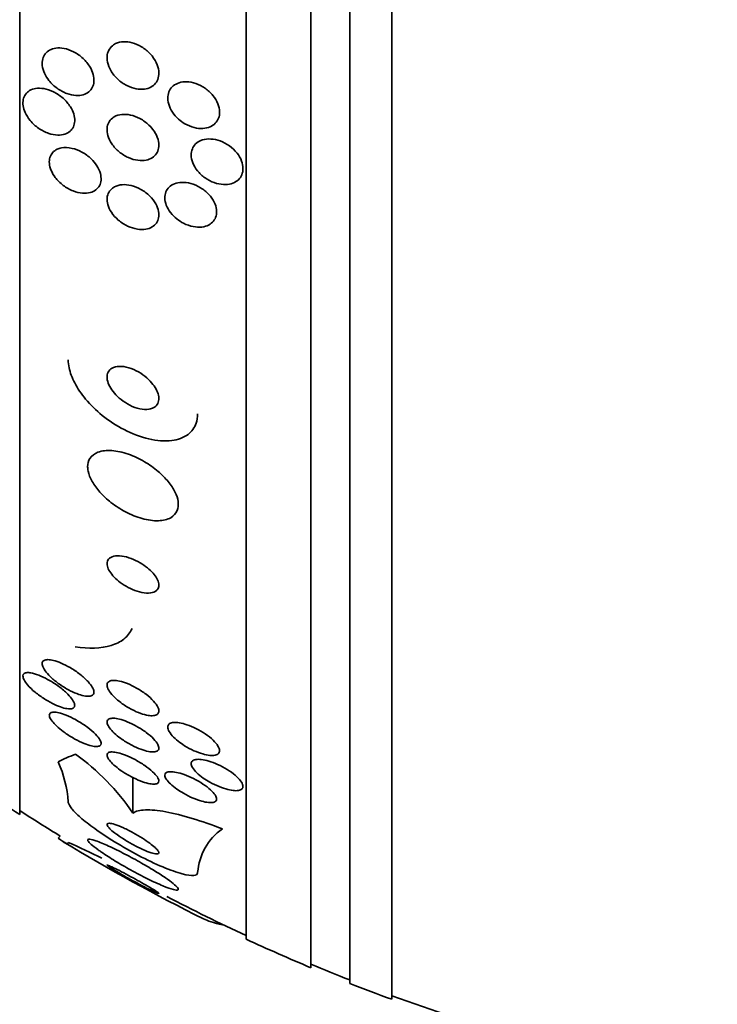
# Model space of a CAD drawing. Units: millimetres. Extents: x 0 to 835, y 0 to 1165.
# Drawn here: x 672 to 683, y 759 to 774 of the extents above; entities that cross this region are included whole.
import ezdxf
from ezdxf import colors
from ezdxf.entities.mleader import LeaderData, LeaderLine
from ezdxf.math import Vec2, Vec3

# ---------------------------------------------------------------- set-up
doc = ezdxf.new("R2010")
doc.units = ezdxf.units.MM
doc.layers.add('DV3_Défaut', color=7, linetype='Continuous')
doc.layers.add('Défaut', color=7, linetype='Continuous')

# ---------------------------------------------------------------- blocks, each defined once
blk = doc.blocks.new('_DOT')
at = {"color": 0}
blk.add_line((0, 0), (-1, 0), dxfattribs=at)
at = {"color": 0, "const_width": 0.333}
blk.add_lwpolyline([(-0.1665, 0, 1), (0.1665, 0, 1)], format="xyb", close=True, dxfattribs=at)
blk = doc.blocks.new('SE2')
at = {"layer": 'DV3_Défaut', "color": 7, "linetype": 'Continuous', "lineweight": 35}
for p, q in [((677.709, 759.1), (677.709, 812.767)), ((677.059, 759.345), (677.059, 812.522)), ((676.459, 759.587), (676.459, 812.279)), ((675.459, 760.028), (675.459, 811.839)), ((671.959, 761.957), (671.959, 809.909)), ((673.709, 761.977), (673.709, 762.526)), ((675.09, 760.248), (675.09, 760.257))]:
    blk.add_line(p, q, dxfattribs=at)
for centre, radius, start, end in [((670.611, 759.85), 3.758, 34.4736, 54.0002), ((670.884, 762.021), 1.83, 4.0805, 24.0626), ((687.459, 785.933), 28.55, 235.9151, 237.1182), ((687.459, 785.933), 28.5, 237.0532, 238.5452), ((675.626, 760.986), 0.92, 125.6002, 175.4947), ((687.459, 785.933), 28.55, 238.7151, 243.6787), ((666.791, 748.331), 14.46, 63.554, 65.8378), ((687.459, 785.933), 28.5, 242.3479, 245.0989), ((687.459, 785.933), 28.55, 245.1455, 247.3383), ((687.459, 785.933), 28.5, 247.2963, 248.5978), ((687.459, 785.933), 28.55, 248.6371, 250.0313), ((687.459, 785.933), 28.5, 249.9948, 258.0524)]:
    blk.add_arc(centre, radius, start, end, dxfattribs=at)
for centre, major_axis, start_param, end_param in [((687.459, 762.179), (-15.463, 0), -0.327863, -0.269604), ((660.709, 761.865), (-12, 0), -3.302161, -3.28434)]:
    blk.add_ellipse(centre, major_axis=major_axis, ratio=0.142786, start_param=start_param, end_param=end_param, dxfattribs=at)
for points, knots in [([(673.441, 773.87), (673.477, 773.888), (673.519, 773.898), (673.562, 773.9), (673.605, 773.902), (673.651, 773.896), (673.697, 773.884), (673.746, 773.87), (673.796, 773.849), (673.843, 773.82), (673.892, 773.791), (673.938, 773.754), (673.977, 773.711), (674.015, 773.671), (674.047, 773.624), (674.07, 773.577), (674.09, 773.535), (674.103, 773.49), (674.108, 773.448), (674.112, 773.411), (674.109, 773.374), (674.1, 773.341), (674.091, 773.31), (674.077, 773.282), (674.058, 773.259), (674.039, 773.234), (674.014, 773.214), (673.987, 773.199), (673.957, 773.183), (673.922, 773.173), (673.886, 773.168), (673.846, 773.162), (673.803, 773.164), (673.759, 773.172), (673.711, 773.181), (673.662, 773.199), (673.614, 773.223), (673.565, 773.248), (673.517, 773.282), (673.474, 773.321), (673.433, 773.359), (673.396, 773.405), (673.368, 773.453), (673.344, 773.495), (673.325, 773.541), (673.316, 773.586), (673.308, 773.625), (673.307, 773.664), (673.313, 773.699), (673.319, 773.731), (673.33, 773.762), (673.347, 773.787), (673.363, 773.813), (673.385, 773.835), (673.41, 773.852), (673.42, 773.859), (673.43, 773.865), (673.441, 773.87)], [0, 0, 0, 0, 0.058278, 0.058278, 0.058278, 0.116254, 0.116254, 0.116254, 0.179567, 0.179567, 0.179567, 0.244928, 0.244928, 0.244928, 0.306373, 0.306373, 0.306373, 0.359916, 0.359916, 0.359916, 0.406623, 0.406623, 0.406623, 0.450571, 0.450571, 0.450571, 0.495731, 0.495731, 0.495731, 0.545092, 0.545092, 0.545092, 0.600554, 0.600554, 0.600554, 0.662259, 0.662259, 0.662259, 0.72748, 0.72748, 0.72748, 0.790642, 0.790642, 0.790642, 0.846527, 0.846527, 0.846527, 0.894613, 0.894613, 0.894613, 0.938629, 0.938629, 0.938629, 0.982915, 0.982915, 0.982915, 1, 1, 1, 1]), ([(672.412, 773.3), (672.385, 773.334), (672.361, 773.373), (672.343, 773.412), (672.325, 773.451), (672.313, 773.493), (672.309, 773.532), (672.305, 773.568), (672.307, 773.604), (672.315, 773.635), (672.323, 773.665), (672.336, 773.691), (672.354, 773.714), (672.372, 773.737), (672.395, 773.756), (672.421, 773.771), (672.45, 773.787), (672.483, 773.797), (672.518, 773.801), (672.558, 773.807), (672.601, 773.805), (672.645, 773.796), (672.694, 773.787), (672.744, 773.769), (672.793, 773.744), (672.844, 773.718), (672.894, 773.683), (672.938, 773.641), (672.98, 773.602), (673.019, 773.555), (673.047, 773.506), (673.068, 773.47), (673.085, 773.432), (673.095, 773.394), (673.105, 773.356), (673.109, 773.317), (673.106, 773.282), (673.103, 773.25), (673.094, 773.219), (673.08, 773.192), (673.067, 773.166), (673.048, 773.143), (673.026, 773.125), (673.001, 773.105), (672.973, 773.091), (672.942, 773.081), (672.907, 773.071), (672.868, 773.067), (672.828, 773.069), (672.783, 773.071), (672.735, 773.082), (672.688, 773.099), (672.637, 773.118), (672.585, 773.145), (672.538, 773.18), (672.492, 773.213), (672.449, 773.254), (672.412, 773.3)], [0, 0, 0, 0, 0.049061, 0.049061, 0.049061, 0.098474, 0.098474, 0.098474, 0.143368, 0.143368, 0.143368, 0.18563, 0.18563, 0.18563, 0.229671, 0.229671, 0.229671, 0.278831, 0.278831, 0.278831, 0.33525, 0.33525, 0.33525, 0.398987, 0.398987, 0.398987, 0.466525, 0.466525, 0.466525, 0.530937, 0.530937, 0.530937, 0.57734, 0.57734, 0.57734, 0.623978, 0.623978, 0.623978, 0.66695, 0.66695, 0.66695, 0.709836, 0.709836, 0.709836, 0.756328, 0.756328, 0.756328, 0.80909, 0.80909, 0.80909, 0.86935, 0.86935, 0.86935, 0.935592, 0.935592, 0.935592, 1, 1, 1, 1]), ([(674.414, 772.703), (674.378, 772.735), (674.346, 772.772), (674.32, 772.811), (674.294, 772.85), (674.273, 772.893), (674.261, 772.936), (674.25, 772.975), (674.245, 773.015), (674.248, 773.051), (674.251, 773.085), (674.26, 773.118), (674.275, 773.146), (674.289, 773.174), (674.309, 773.199), (674.333, 773.218), (674.359, 773.239), (674.389, 773.255), (674.422, 773.265), (674.458, 773.277), (674.498, 773.282), (674.54, 773.28), (674.585, 773.279), (674.632, 773.27), (674.679, 773.254), (674.728, 773.237), (674.778, 773.212), (674.823, 773.181), (674.868, 773.15), (674.91, 773.112), (674.945, 773.069), (674.977, 773.029), (675.004, 772.985), (675.022, 772.94), (675.037, 772.9), (675.046, 772.858), (675.047, 772.819), (675.048, 772.783), (675.043, 772.748), (675.031, 772.718), (675.02, 772.688), (675.002, 772.661), (674.981, 772.639), (674.958, 772.616), (674.931, 772.597), (674.9, 772.584), (674.867, 772.57), (674.829, 772.561), (674.79, 772.559), (674.747, 772.557), (674.701, 772.561), (674.656, 772.573), (674.607, 772.585), (674.558, 772.606), (674.511, 772.633), (674.477, 772.653), (674.444, 772.676), (674.414, 772.703)], [0, 0, 0, 0, 0.053942, 0.053942, 0.053942, 0.108208, 0.108208, 0.108208, 0.157862, 0.157862, 0.157862, 0.203632, 0.203632, 0.203632, 0.249122, 0.249122, 0.249122, 0.29744, 0.29744, 0.29744, 0.350694, 0.350694, 0.350694, 0.409556, 0.409556, 0.409556, 0.472446, 0.472446, 0.472446, 0.535293, 0.535293, 0.535293, 0.593378, 0.593378, 0.593378, 0.644745, 0.644745, 0.644745, 0.691304, 0.691304, 0.691304, 0.73661, 0.73661, 0.73661, 0.783892, 0.783892, 0.783892, 0.835506, 0.835506, 0.835506, 0.892624, 0.892624, 0.892624, 0.954499, 0.954499, 0.954499, 1, 1, 1, 1]), ([(672.044, 772.806), (672.028, 772.84), (672.018, 772.875), (672.013, 772.909), (672.008, 772.944), (672.009, 772.977), (672.015, 773.007), (672.021, 773.036), (672.033, 773.063), (672.049, 773.086), (672.066, 773.109), (672.087, 773.129), (672.112, 773.144), (672.14, 773.16), (672.172, 773.171), (672.206, 773.177), (672.245, 773.183), (672.288, 773.182), (672.331, 773.175), (672.38, 773.167), (672.431, 773.15), (672.481, 773.126), (672.532, 773.101), (672.584, 773.066), (672.63, 773.026), (672.673, 772.987), (672.713, 772.941), (672.743, 772.892), (672.765, 772.858), (672.783, 772.82), (672.794, 772.783), (672.805, 772.746), (672.811, 772.709), (672.809, 772.674), (672.808, 772.642), (672.801, 772.612), (672.789, 772.585), (672.777, 772.559), (672.759, 772.536), (672.739, 772.517), (672.716, 772.497), (672.688, 772.482), (672.658, 772.472), (672.624, 772.46), (672.586, 772.455), (672.547, 772.456), (672.502, 772.458), (672.454, 772.467), (672.407, 772.483), (672.355, 772.5), (672.303, 772.527), (672.254, 772.561), (672.205, 772.594), (672.159, 772.636), (672.12, 772.683), (672.089, 772.721), (672.063, 772.763), (672.044, 772.806)], [0, 0, 0, 0, 0.042811, 0.042811, 0.042811, 0.08573, 0.08573, 0.08573, 0.12753, 0.12753, 0.12753, 0.171421, 0.171421, 0.171421, 0.220764, 0.220764, 0.220764, 0.277719, 0.277719, 0.277719, 0.342248, 0.342248, 0.342248, 0.410498, 0.410498, 0.410498, 0.475064, 0.475064, 0.475064, 0.520757, 0.520757, 0.520757, 0.566677, 0.566677, 0.566677, 0.609089, 0.609089, 0.609089, 0.651678, 0.651678, 0.651678, 0.698176, 0.698176, 0.698176, 0.751277, 0.751277, 0.751277, 0.812194, 0.812194, 0.812194, 0.879221, 0.879221, 0.879221, 0.946512, 0.946512, 0.946512, 1, 1, 1, 1]), ([(673.42, 772.739), (673.454, 772.758), (673.494, 772.77), (673.536, 772.775), (673.578, 772.779), (673.624, 772.777), (673.669, 772.767), (673.719, 772.756), (673.769, 772.738), (673.818, 772.712), (673.867, 772.686), (673.915, 772.651), (673.957, 772.611), (673.996, 772.574), (674.031, 772.53), (674.057, 772.484), (674.079, 772.444), (674.096, 772.401), (674.104, 772.36), (674.111, 772.323), (674.111, 772.287), (674.105, 772.255), (674.1, 772.223), (674.088, 772.195), (674.072, 772.17), (674.055, 772.145), (674.033, 772.123), (674.007, 772.107), (673.979, 772.089), (673.947, 772.076), (673.912, 772.07), (673.873, 772.062), (673.83, 772.061), (673.787, 772.067), (673.739, 772.073), (673.689, 772.087), (673.641, 772.109), (673.591, 772.131), (673.541, 772.162), (673.496, 772.198), (673.454, 772.234), (673.414, 772.276), (673.383, 772.322), (673.356, 772.362), (673.335, 772.407), (673.322, 772.45), (673.312, 772.488), (673.307, 772.526), (673.31, 772.561), (673.313, 772.593), (673.321, 772.624), (673.335, 772.65), (673.349, 772.677), (673.368, 772.7), (673.391, 772.719), (673.4, 772.726), (673.41, 772.733), (673.42, 772.739)], [0, 0, 0, 0, 0.058654, 0.058654, 0.058654, 0.117017, 0.117017, 0.117017, 0.18053, 0.18053, 0.18053, 0.245685, 0.245685, 0.245685, 0.306578, 0.306578, 0.306578, 0.359573, 0.359573, 0.359573, 0.406029, 0.406029, 0.406029, 0.450038, 0.450038, 0.450038, 0.495478, 0.495478, 0.495478, 0.545249, 0.545249, 0.545249, 0.601143, 0.601143, 0.601143, 0.66313, 0.66313, 0.66313, 0.728282, 0.728282, 0.728282, 0.790975, 0.790975, 0.790975, 0.846267, 0.846267, 0.846267, 0.894004, 0.894004, 0.894004, 0.938008, 0.938008, 0.938008, 0.982533, 0.982533, 0.982533, 1, 1, 1, 1]), ([(674.782, 772.381), (674.822, 772.394), (674.868, 772.399), (674.915, 772.396), (674.961, 772.394), (675.01, 772.383), (675.058, 772.366), (675.107, 772.348), (675.156, 772.322), (675.201, 772.29), (675.244, 772.259), (675.284, 772.221), (675.317, 772.179), (675.347, 772.141), (675.372, 772.098), (675.387, 772.056), (675.402, 772.017), (675.409, 771.978), (675.409, 771.941), (675.409, 771.907), (675.403, 771.873), (675.391, 771.844), (675.379, 771.815), (675.361, 771.789), (675.338, 771.767), (675.315, 771.745), (675.286, 771.727), (675.254, 771.715), (675.219, 771.701), (675.18, 771.694), (675.14, 771.692), (675.096, 771.691), (675.049, 771.697), (675.002, 771.71), (674.953, 771.724), (674.903, 771.745), (674.857, 771.773), (674.811, 771.801), (674.767, 771.837), (674.73, 771.877), (674.696, 771.914), (674.667, 771.956), (674.646, 772), (674.627, 772.039), (674.615, 772.08), (674.611, 772.119), (674.607, 772.154), (674.61, 772.189), (674.619, 772.221), (674.628, 772.251), (674.643, 772.279), (674.662, 772.303), (674.682, 772.327), (674.708, 772.348), (674.737, 772.363), (674.751, 772.37), (674.766, 772.376), (674.782, 772.381)], [0, 0, 0, 0, 0.060373, 0.060373, 0.060373, 0.120589, 0.120589, 0.120589, 0.183308, 0.183308, 0.183308, 0.244569, 0.244569, 0.244569, 0.300498, 0.300498, 0.300498, 0.35041, 0.35041, 0.35041, 0.396745, 0.396745, 0.396745, 0.442848, 0.442848, 0.442848, 0.491561, 0.491561, 0.491561, 0.544825, 0.544825, 0.544825, 0.603254, 0.603254, 0.603254, 0.665416, 0.665416, 0.665416, 0.727594, 0.727594, 0.727594, 0.785393, 0.785393, 0.785393, 0.836868, 0.836868, 0.836868, 0.883739, 0.883739, 0.883739, 0.929413, 0.929413, 0.929413, 0.977043, 0.977043, 0.977043, 1, 1, 1, 1]), ([(672.603, 772.258), (672.654, 772.268), (672.712, 772.265), (672.769, 772.252), (672.819, 772.241), (672.871, 772.221), (672.921, 772.195), (672.971, 772.167), (673.021, 772.131), (673.064, 772.089), (673.097, 772.057), (673.127, 772.021), (673.152, 771.983), (673.176, 771.945), (673.195, 771.903), (673.206, 771.863), (673.215, 771.827), (673.219, 771.791), (673.216, 771.759), (673.213, 771.728), (673.205, 771.7), (673.191, 771.675), (673.178, 771.649), (673.159, 771.628), (673.136, 771.61), (673.111, 771.591), (673.081, 771.577), (673.049, 771.569), (673.013, 771.559), (672.972, 771.556), (672.93, 771.56), (672.883, 771.563), (672.833, 771.575), (672.784, 771.594), (672.732, 771.615), (672.68, 771.644), (672.632, 771.68), (672.586, 771.714), (672.543, 771.757), (672.508, 771.803), (672.483, 771.836), (672.461, 771.873), (672.446, 771.909), (672.43, 771.946), (672.42, 771.984), (672.418, 772.02), (672.415, 772.053), (672.419, 772.084), (672.427, 772.112), (672.436, 772.14), (672.45, 772.165), (672.468, 772.185), (672.488, 772.207), (672.513, 772.225), (672.54, 772.238), (672.56, 772.247), (672.581, 772.253), (672.603, 772.258)], [0, 0, 0, 0, 0.075765, 0.075765, 0.075765, 0.140835, 0.140835, 0.140835, 0.207769, 0.207769, 0.207769, 0.258752, 0.258752, 0.258752, 0.310123, 0.310123, 0.310123, 0.355543, 0.355543, 0.355543, 0.398169, 0.398169, 0.398169, 0.442314, 0.442314, 0.442314, 0.491223, 0.491223, 0.491223, 0.547043, 0.547043, 0.547043, 0.610045, 0.610045, 0.610045, 0.677187, 0.677187, 0.677187, 0.741875, 0.741875, 0.741875, 0.788573, 0.788573, 0.788573, 0.835526, 0.835526, 0.835526, 0.87854, 0.87854, 0.87854, 0.921266, 0.921266, 0.921266, 0.967542, 0.967542, 0.967542, 1, 1, 1, 1]), ([(673.423, 771.657), (673.458, 771.675), (673.499, 771.686), (673.543, 771.69), (673.586, 771.693), (673.633, 771.689), (673.68, 771.677), (673.731, 771.665), (673.783, 771.645), (673.832, 771.618), (673.881, 771.59), (673.928, 771.555), (673.969, 771.515), (674.006, 771.478), (674.038, 771.436), (674.062, 771.393), (674.083, 771.355), (674.098, 771.315), (674.105, 771.277), (674.111, 771.243), (674.111, 771.209), (674.105, 771.178), (674.099, 771.149), (674.087, 771.121), (674.071, 771.098), (674.054, 771.074), (674.031, 771.053), (674.005, 771.037), (673.976, 771.02), (673.943, 771.008), (673.907, 771.003), (673.866, 770.996), (673.822, 770.996), (673.777, 771.003), (673.728, 771.011), (673.676, 771.027), (673.627, 771.05), (673.577, 771.074), (673.527, 771.106), (673.483, 771.143), (673.442, 771.178), (673.405, 771.22), (673.376, 771.264), (673.351, 771.302), (673.332, 771.344), (673.321, 771.384), (673.311, 771.419), (673.307, 771.455), (673.31, 771.487), (673.313, 771.518), (673.322, 771.547), (673.336, 771.572), (673.35, 771.597), (673.369, 771.62), (673.393, 771.637), (673.402, 771.645), (673.412, 771.651), (673.423, 771.657)], [0, 0, 0, 0, 0.060642, 0.060642, 0.060642, 0.121032, 0.121032, 0.121032, 0.185819, 0.185819, 0.185819, 0.250311, 0.250311, 0.250311, 0.308762, 0.308762, 0.308762, 0.35915, 0.35915, 0.35915, 0.404214, 0.404214, 0.404214, 0.448237, 0.448237, 0.448237, 0.494802, 0.494802, 0.494802, 0.54649, 0.54649, 0.54649, 0.604609, 0.604609, 0.604609, 0.668258, 0.668258, 0.668258, 0.733406, 0.733406, 0.733406, 0.79405, 0.79405, 0.79405, 0.846521, 0.846521, 0.846521, 0.892408, 0.892408, 0.892408, 0.936066, 0.936066, 0.936066, 0.981487, 0.981487, 0.981487, 1, 1, 1, 1]), ([(674.389, 771.16), (674.353, 771.189), (674.319, 771.222), (674.291, 771.258), (674.263, 771.295), (674.24, 771.335), (674.224, 771.374), (674.21, 771.411), (674.203, 771.449), (674.202, 771.485), (674.201, 771.518), (674.207, 771.55), (674.218, 771.578), (674.229, 771.606), (674.247, 771.631), (674.268, 771.652), (674.291, 771.674), (674.319, 771.692), (674.35, 771.704), (674.385, 771.718), (674.424, 771.725), (674.464, 771.726), (674.509, 771.727), (674.557, 771.721), (674.604, 771.708), (674.654, 771.694), (674.705, 771.672), (674.752, 771.643), (674.799, 771.615), (674.843, 771.58), (674.88, 771.54), (674.915, 771.503), (674.944, 771.462), (674.965, 771.42), (674.983, 771.382), (674.995, 771.343), (675, 771.305), (675.004, 771.271), (675.002, 771.237), (674.994, 771.207), (674.986, 771.177), (674.971, 771.15), (674.953, 771.127), (674.933, 771.102), (674.908, 771.082), (674.879, 771.067), (674.848, 771.051), (674.812, 771.041), (674.774, 771.036), (674.731, 771.031), (674.686, 771.033), (674.64, 771.042), (674.591, 771.052), (674.54, 771.069), (674.492, 771.094), (674.456, 771.112), (674.421, 771.134), (674.389, 771.16)], [0, 0, 0, 0, 0.052447, 0.052447, 0.052447, 0.105198, 0.105198, 0.105198, 0.153742, 0.153742, 0.153742, 0.199109, 0.199109, 0.199109, 0.244881, 0.244881, 0.244881, 0.294004, 0.294004, 0.294004, 0.348368, 0.348368, 0.348368, 0.408279, 0.408279, 0.408279, 0.47163, 0.47163, 0.47163, 0.533955, 0.533955, 0.533955, 0.590771, 0.590771, 0.590771, 0.640921, 0.640921, 0.640921, 0.686887, 0.686887, 0.686887, 0.732292, 0.732292, 0.732292, 0.78023, 0.78023, 0.78023, 0.832873, 0.832873, 0.832873, 0.891095, 0.891095, 0.891095, 0.953673, 0.953673, 0.953673, 1, 1, 1, 1]), ([(672.709, 768.983), (672.709, 768.944), (672.714, 768.903), (672.723, 768.86), (672.738, 768.784), (672.768, 768.704), (672.809, 768.626), (672.854, 768.541), (672.911, 768.456), (672.978, 768.376), (673.053, 768.286), (673.14, 768.201), (673.234, 768.125), (673.339, 768.04), (673.454, 767.965), (673.571, 767.904), (673.696, 767.839), (673.828, 767.789), (673.953, 767.76), (674.078, 767.731), (674.201, 767.722), (674.308, 767.736), (674.406, 767.748), (674.493, 767.781), (674.56, 767.831), (674.618, 767.875), (674.662, 767.934), (674.686, 768.003), (674.701, 768.048), (674.709, 768.097), (674.709, 768.149)], [0, 0, 0, 0, 0.048657, 0.048657, 0.048657, 0.13658, 0.13658, 0.13658, 0.23174, 0.23174, 0.23174, 0.338935, 0.338935, 0.338935, 0.459639, 0.459639, 0.459639, 0.589737, 0.589737, 0.589737, 0.718804, 0.718804, 0.718804, 0.835334, 0.835334, 0.835334, 0.935678, 0.935678, 0.935678, 1, 1, 1, 1]), ([(673.313, 768.676), (673.319, 768.642), (673.332, 768.606), (673.351, 768.571), (673.369, 768.536), (673.394, 768.501), (673.422, 768.468), (673.452, 768.433), (673.488, 768.399), (673.526, 768.369), (673.568, 768.335), (673.614, 768.306), (673.661, 768.282), (673.712, 768.257), (673.764, 768.237), (673.814, 768.226), (673.864, 768.216), (673.913, 768.213), (673.955, 768.219), (673.993, 768.225), (674.028, 768.238), (674.054, 768.259), (674.076, 768.277), (674.092, 768.301), (674.101, 768.329), (674.109, 768.354), (674.111, 768.382), (674.107, 768.413), (674.103, 768.442), (674.094, 768.474), (674.079, 768.505), (674.064, 768.538), (674.043, 768.572), (674.018, 768.604), (673.991, 768.639), (673.958, 768.673), (673.923, 768.704), (673.884, 768.738), (673.84, 768.769), (673.795, 768.795), (673.746, 768.823), (673.695, 768.846), (673.645, 768.861), (673.594, 768.876), (673.543, 768.884), (673.498, 768.882), (673.456, 768.881), (673.417, 768.872), (673.386, 768.854), (673.359, 768.839), (673.338, 768.817), (673.325, 768.79), (673.314, 768.767), (673.309, 768.739), (673.31, 768.709), (673.31, 768.698), (673.311, 768.687), (673.313, 768.676)], [0, 0, 0, 0, 0.049438, 0.049438, 0.049438, 0.098582, 0.098582, 0.098582, 0.152374, 0.152374, 0.152374, 0.212915, 0.212915, 0.212915, 0.278049, 0.278049, 0.278049, 0.342567, 0.342567, 0.342567, 0.400677, 0.400677, 0.400677, 0.450592, 0.450592, 0.450592, 0.495318, 0.495318, 0.495318, 0.539218, 0.539218, 0.539218, 0.58587, 0.58587, 0.58587, 0.637832, 0.637832, 0.637832, 0.696356, 0.696356, 0.696356, 0.760394, 0.760394, 0.760394, 0.825679, 0.825679, 0.825679, 0.886059, 0.886059, 0.886059, 0.938034, 0.938034, 0.938034, 0.98351, 0.98351, 0.98351, 1, 1, 1, 1]), ([(673.016, 767.264), (673.026, 767.212), (673.048, 767.156), (673.08, 767.101), (673.111, 767.046), (673.152, 766.99), (673.199, 766.937), (673.249, 766.881), (673.308, 766.827), (673.37, 766.779), (673.44, 766.724), (673.516, 766.675), (673.593, 766.634), (673.678, 766.589), (673.766, 766.554), (673.851, 766.53), (673.938, 766.506), (674.025, 766.493), (674.102, 766.496), (674.174, 766.498), (674.241, 766.514), (674.292, 766.543), (674.337, 766.569), (674.372, 766.606), (674.391, 766.652), (674.408, 766.692), (674.413, 766.74), (674.407, 766.791), (674.401, 766.839), (674.384, 766.89), (674.358, 766.942), (674.333, 766.995), (674.297, 767.048), (674.255, 767.1), (674.21, 767.155), (674.156, 767.209), (674.098, 767.259), (674.033, 767.314), (673.961, 767.364), (673.888, 767.407), (673.807, 767.455), (673.721, 767.495), (673.638, 767.524), (673.55, 767.555), (673.461, 767.574), (673.381, 767.58), (673.302, 767.585), (673.229, 767.578), (673.169, 767.555), (673.116, 767.535), (673.072, 767.503), (673.045, 767.46), (673.021, 767.423), (673.009, 767.377), (673.009, 767.327), (673.01, 767.307), (673.012, 767.286), (673.016, 767.264)], [0, 0, 0, 0, 0.047117, 0.047117, 0.047117, 0.094005, 0.094005, 0.094005, 0.144303, 0.144303, 0.144303, 0.201097, 0.201097, 0.201097, 0.263879, 0.263879, 0.263879, 0.329154, 0.329154, 0.329154, 0.391123, 0.391123, 0.391123, 0.44551, 0.44551, 0.44551, 0.492882, 0.492882, 0.492882, 0.537069, 0.537069, 0.537069, 0.58204, 0.58204, 0.58204, 0.630839, 0.630839, 0.630839, 0.685485, 0.685485, 0.685485, 0.746396, 0.746396, 0.746396, 0.811302, 0.811302, 0.811302, 0.874964, 0.874964, 0.874964, 0.931863, 0.931863, 0.931863, 0.980749, 0.980749, 0.980749, 1, 1, 1, 1]), ([(673.314, 765.794), (673.321, 765.768), (673.333, 765.739), (673.351, 765.711), (673.369, 765.682), (673.392, 765.653), (673.419, 765.626), (673.447, 765.597), (673.479, 765.568), (673.513, 765.543), (673.551, 765.514), (673.592, 765.488), (673.634, 765.466), (673.68, 765.441), (673.728, 765.421), (673.775, 765.406), (673.825, 765.39), (673.874, 765.381), (673.918, 765.378), (673.962, 765.376), (674.002, 765.38), (674.033, 765.393), (674.062, 765.404), (674.084, 765.423), (674.097, 765.447), (674.108, 765.467), (674.112, 765.493), (674.108, 765.521), (674.104, 765.546), (674.094, 765.574), (674.079, 765.602), (674.064, 765.63), (674.044, 765.658), (674.02, 765.685), (673.995, 765.714), (673.965, 765.742), (673.933, 765.768), (673.897, 765.797), (673.858, 765.824), (673.819, 765.847), (673.774, 765.873), (673.727, 765.895), (673.682, 765.912), (673.632, 765.931), (673.583, 765.944), (673.538, 765.95), (673.491, 765.956), (673.448, 765.956), (673.412, 765.947), (673.378, 765.94), (673.351, 765.924), (673.333, 765.903), (673.318, 765.884), (673.309, 765.86), (673.309, 765.832), (673.309, 765.82), (673.311, 765.807), (673.314, 765.794)], [0, 0, 0, 0, 0.045298, 0.045298, 0.045298, 0.090439, 0.090439, 0.090439, 0.137849, 0.137849, 0.137849, 0.191133, 0.191133, 0.191133, 0.251107, 0.251107, 0.251107, 0.316002, 0.316002, 0.316002, 0.380836, 0.380836, 0.380836, 0.439676, 0.439676, 0.439676, 0.490252, 0.490252, 0.490252, 0.535261, 0.535261, 0.535261, 0.579073, 0.579073, 0.579073, 0.625359, 0.625359, 0.625359, 0.67677, 0.67677, 0.67677, 0.734706, 0.734706, 0.734706, 0.798375, 0.798375, 0.798375, 0.863795, 0.863795, 0.863795, 0.924832, 0.924832, 0.924832, 0.977553, 0.977553, 0.977553, 1, 1, 1, 1]), ([(673.695, 764.83), (673.666, 764.765), (673.624, 764.711), (673.515, 764.624), (673.447, 764.591), (673.218, 764.522), (673.028, 764.516), (672.817, 764.545)], [0, 0, 0, 0, 0.25, 0.25, 0.5, 0.5, 1, 1, 1, 1]), ([(672.457, 764.063), (672.423, 764.094), (672.393, 764.125), (672.369, 764.156), (672.345, 764.186), (672.326, 764.216), (672.316, 764.242), (672.307, 764.266), (672.304, 764.287), (672.309, 764.303), (672.313, 764.318), (672.323, 764.33), (672.337, 764.337), (672.352, 764.345), (672.371, 764.349), (672.394, 764.349), (672.42, 764.349), (672.449, 764.345), (672.481, 764.337), (672.517, 764.328), (672.557, 764.314), (672.598, 764.297), (672.644, 764.277), (672.693, 764.252), (672.74, 764.225), (672.792, 764.194), (672.843, 764.16), (672.89, 764.123), (672.937, 764.087), (672.98, 764.048), (673.016, 764.009), (673.042, 763.981), (673.064, 763.952), (673.079, 763.926), (673.095, 763.9), (673.105, 763.874), (673.106, 763.854), (673.108, 763.835), (673.103, 763.819), (673.093, 763.808), (673.083, 763.797), (673.068, 763.789), (673.049, 763.785), (673.028, 763.781), (673.003, 763.782), (672.975, 763.786), (672.944, 763.79), (672.909, 763.799), (672.872, 763.812), (672.83, 763.826), (672.785, 763.846), (672.741, 763.868), (672.691, 763.894), (672.64, 763.924), (672.591, 763.957), (672.544, 763.99), (672.497, 764.026), (672.457, 764.063)], [0, 0, 0, 0, 0.052701, 0.052701, 0.052701, 0.105841, 0.105841, 0.105841, 0.152957, 0.152957, 0.152957, 0.195601, 0.195601, 0.195601, 0.238587, 0.238587, 0.238587, 0.285662, 0.285662, 0.285662, 0.339424, 0.339424, 0.339424, 0.400814, 0.400814, 0.400814, 0.467687, 0.467687, 0.467687, 0.534028, 0.534028, 0.534028, 0.582913, 0.582913, 0.582913, 0.63213, 0.63213, 0.63213, 0.67626, 0.67626, 0.67626, 0.718699, 0.718699, 0.718699, 0.763539, 0.763539, 0.763539, 0.813817, 0.813817, 0.813817, 0.871385, 0.871385, 0.871385, 0.935897, 0.935897, 0.935897, 1, 1, 1, 1]), ([(672.131, 764.145), (672.167, 764.139), (672.209, 764.126), (672.253, 764.109), (672.297, 764.092), (672.344, 764.07), (672.391, 764.044), (672.442, 764.016), (672.495, 763.983), (672.544, 763.948), (672.594, 763.913), (672.642, 763.874), (672.683, 763.835), (672.713, 763.806), (672.74, 763.777), (672.761, 763.749), (672.782, 763.721), (672.797, 763.694), (672.805, 763.672), (672.811, 763.652), (672.811, 763.634), (672.805, 763.621), (672.799, 763.608), (672.788, 763.599), (672.773, 763.594), (672.756, 763.588), (672.735, 763.587), (672.711, 763.589), (672.684, 763.591), (672.652, 763.598), (672.618, 763.608), (672.58, 763.62), (672.538, 763.637), (672.495, 763.657), (672.446, 763.68), (672.396, 763.708), (672.347, 763.739), (672.295, 763.771), (672.243, 763.809), (672.197, 763.847), (672.153, 763.883), (672.112, 763.922), (672.081, 763.959), (672.058, 763.986), (672.04, 764.012), (672.027, 764.035), (672.015, 764.058), (672.009, 764.08), (672.01, 764.097), (672.01, 764.113), (672.016, 764.125), (672.028, 764.134), (672.039, 764.142), (672.056, 764.147), (672.076, 764.148), (672.092, 764.149), (672.111, 764.148), (672.131, 764.145)], [0, 0, 0, 0, 0.060805, 0.060805, 0.060805, 0.121272, 0.121272, 0.121272, 0.188067, 0.188067, 0.188067, 0.255807, 0.255807, 0.255807, 0.306119, 0.306119, 0.306119, 0.356828, 0.356828, 0.356828, 0.401518, 0.401518, 0.401518, 0.443517, 0.443517, 0.443517, 0.487284, 0.487284, 0.487284, 0.536147, 0.536147, 0.536147, 0.592332, 0.592332, 0.592332, 0.656115, 0.656115, 0.656115, 0.724201, 0.724201, 0.724201, 0.78943, 0.78943, 0.78943, 0.835371, 0.835371, 0.835371, 0.881568, 0.881568, 0.881568, 0.923865, 0.923865, 0.923865, 0.966056, 0.966056, 0.966056, 1, 1, 1, 1]), ([(673.448, 763.745), (673.415, 763.774), (673.386, 763.805), (673.364, 763.834), (673.341, 763.864), (673.324, 763.893), (673.316, 763.918), (673.308, 763.942), (673.307, 763.963), (673.313, 763.979), (673.319, 763.995), (673.33, 764.007), (673.347, 764.015), (673.363, 764.023), (673.385, 764.027), (673.41, 764.027), (673.438, 764.028), (673.469, 764.024), (673.503, 764.016), (673.541, 764.008), (673.582, 763.995), (673.624, 763.978), (673.67, 763.959), (673.719, 763.936), (673.766, 763.909), (673.816, 763.881), (673.866, 763.848), (673.911, 763.814), (673.955, 763.78), (673.996, 763.743), (674.028, 763.707), (674.057, 763.675), (674.08, 763.642), (674.094, 763.613), (674.106, 763.587), (674.111, 763.564), (674.109, 763.544), (674.106, 763.527), (674.098, 763.512), (674.084, 763.502), (674.07, 763.492), (674.051, 763.486), (674.028, 763.483), (674.003, 763.48), (673.974, 763.482), (673.943, 763.487), (673.908, 763.493), (673.869, 763.503), (673.829, 763.517), (673.784, 763.533), (673.737, 763.554), (673.692, 763.578), (673.642, 763.604), (673.591, 763.634), (673.545, 763.667), (673.511, 763.692), (673.477, 763.718), (673.448, 763.745)], [0, 0, 0, 0, 0.052707, 0.052707, 0.052707, 0.105781, 0.105781, 0.105781, 0.153774, 0.153774, 0.153774, 0.197904, 0.197904, 0.197904, 0.242333, 0.242333, 0.242333, 0.29042, 0.29042, 0.29042, 0.344413, 0.344413, 0.344413, 0.404936, 0.404936, 0.404936, 0.469884, 0.469884, 0.469884, 0.534102, 0.534102, 0.534102, 0.591969, 0.591969, 0.591969, 0.641833, 0.641833, 0.641833, 0.686665, 0.686665, 0.686665, 0.730741, 0.730741, 0.730741, 0.777574, 0.777574, 0.777574, 0.829669, 0.829669, 0.829669, 0.888219, 0.888219, 0.888219, 0.952122, 0.952122, 0.952122, 1, 1, 1, 1]), ([(672.555, 763.299), (672.525, 763.326), (672.497, 763.354), (672.475, 763.38), (672.452, 763.406), (672.436, 763.431), (672.426, 763.452), (672.417, 763.472), (672.415, 763.49), (672.419, 763.503), (672.422, 763.515), (672.431, 763.525), (672.445, 763.531), (672.459, 763.536), (672.479, 763.539), (672.501, 763.537), (672.527, 763.536), (672.557, 763.53), (672.59, 763.521), (672.627, 763.51), (672.669, 763.494), (672.711, 763.476), (672.759, 763.455), (672.81, 763.429), (672.859, 763.4), (672.911, 763.37), (672.963, 763.335), (673.011, 763.3), (673.056, 763.266), (673.098, 763.229), (673.132, 763.195), (673.161, 763.165), (673.184, 763.136), (673.199, 763.11), (673.211, 763.088), (673.218, 763.068), (673.217, 763.052), (673.216, 763.038), (673.21, 763.027), (673.198, 763.019), (673.187, 763.011), (673.17, 763.007), (673.149, 763.006), (673.126, 763.006), (673.099, 763.009), (673.068, 763.017), (673.034, 763.025), (672.995, 763.037), (672.955, 763.053), (672.909, 763.072), (672.861, 763.095), (672.813, 763.121), (672.761, 763.15), (672.709, 763.182), (672.66, 763.217), (672.623, 763.243), (672.587, 763.271), (672.555, 763.299)], [0, 0, 0, 0, 0.048977, 0.048977, 0.048977, 0.098294, 0.098294, 0.098294, 0.143233, 0.143233, 0.143233, 0.185671, 0.185671, 0.185671, 0.22994, 0.22994, 0.22994, 0.279322, 0.279322, 0.279322, 0.335888, 0.335888, 0.335888, 0.399612, 0.399612, 0.399612, 0.466928, 0.466928, 0.466928, 0.531003, 0.531003, 0.531003, 0.586174, 0.586174, 0.586174, 0.632811, 0.632811, 0.632811, 0.675569, 0.675569, 0.675569, 0.719102, 0.719102, 0.719102, 0.76686, 0.76686, 0.76686, 0.821221, 0.821221, 0.821221, 0.882915, 0.882915, 0.882915, 0.949628, 0.949628, 0.949628, 1, 1, 1, 1]), ([(673.444, 763.191), (673.413, 763.218), (673.385, 763.246), (673.363, 763.273), (673.341, 763.3), (673.325, 763.326), (673.317, 763.348), (673.309, 763.369), (673.307, 763.388), (673.312, 763.402), (673.317, 763.416), (673.328, 763.427), (673.344, 763.433), (673.359, 763.44), (673.381, 763.444), (673.406, 763.443), (673.433, 763.443), (673.465, 763.438), (673.499, 763.43), (673.537, 763.42), (673.579, 763.406), (673.622, 763.389), (673.669, 763.369), (673.719, 763.345), (673.767, 763.318), (673.818, 763.29), (673.868, 763.258), (673.913, 763.224), (673.957, 763.192), (673.997, 763.157), (674.029, 763.123), (674.057, 763.094), (674.08, 763.064), (674.094, 763.038), (674.105, 763.015), (674.111, 762.994), (674.109, 762.977), (674.107, 762.961), (674.1, 762.948), (674.087, 762.939), (674.073, 762.93), (674.055, 762.925), (674.032, 762.923), (674.008, 762.922), (673.979, 762.924), (673.947, 762.93), (673.912, 762.937), (673.872, 762.948), (673.832, 762.963), (673.786, 762.98), (673.739, 763.001), (673.691, 763.025), (673.641, 763.051), (673.59, 763.082), (673.543, 763.114), (673.508, 763.139), (673.474, 763.165), (673.444, 763.191)], [0, 0, 0, 0, 0.050511, 0.050511, 0.050511, 0.101341, 0.101341, 0.101341, 0.14796, 0.14796, 0.14796, 0.191884, 0.191884, 0.191884, 0.237056, 0.237056, 0.237056, 0.286535, 0.286535, 0.286535, 0.342218, 0.342218, 0.342218, 0.404128, 0.404128, 0.404128, 0.469347, 0.469347, 0.469347, 0.532281, 0.532281, 0.532281, 0.588018, 0.588018, 0.588018, 0.636264, 0.636264, 0.636264, 0.68061, 0.68061, 0.68061, 0.725184, 0.725184, 0.725184, 0.77322, 0.77322, 0.77322, 0.826928, 0.826928, 0.826928, 0.887012, 0.887012, 0.887012, 0.951611, 0.951611, 0.951611, 1, 1, 1, 1]), ([(674.41, 763.087), (674.375, 763.115), (674.343, 763.144), (674.317, 763.173), (674.292, 763.201), (674.272, 763.23), (674.26, 763.256), (674.249, 763.28), (674.245, 763.302), (674.249, 763.32), (674.252, 763.336), (674.261, 763.35), (674.276, 763.36), (674.291, 763.369), (674.311, 763.376), (674.336, 763.378), (674.361, 763.381), (674.392, 763.379), (674.425, 763.374), (674.462, 763.368), (674.502, 763.357), (674.543, 763.343), (674.589, 763.328), (674.637, 763.308), (674.683, 763.285), (674.732, 763.26), (674.782, 763.232), (674.827, 763.201), (674.872, 763.171), (674.914, 763.137), (674.948, 763.104), (674.98, 763.073), (675.006, 763.042), (675.023, 763.013), (675.038, 762.988), (675.047, 762.963), (675.047, 762.943), (675.048, 762.924), (675.042, 762.908), (675.03, 762.896), (675.018, 762.884), (675.001, 762.876), (674.979, 762.871), (674.956, 762.867), (674.928, 762.866), (674.897, 762.869), (674.864, 762.872), (674.826, 762.88), (674.787, 762.891), (674.743, 762.904), (674.697, 762.921), (674.652, 762.941), (674.603, 762.964), (674.553, 762.99), (674.507, 763.019), (674.473, 763.04), (674.44, 763.064), (674.41, 763.087)], [0, 0, 0, 0, 0.053714, 0.053714, 0.053714, 0.10775, 0.10775, 0.10775, 0.157235, 0.157235, 0.157235, 0.202944, 0.202944, 0.202944, 0.248478, 0.248478, 0.248478, 0.296917, 0.296917, 0.296917, 0.350337, 0.350337, 0.350337, 0.409354, 0.409354, 0.409354, 0.472312, 0.472312, 0.472312, 0.535081, 0.535081, 0.535081, 0.592975, 0.592975, 0.592975, 0.644159, 0.644159, 0.644159, 0.690628, 0.690628, 0.690628, 0.735951, 0.735951, 0.735951, 0.783332, 0.783332, 0.783332, 0.8351, 0.8351, 0.8351, 0.89238, 0.89238, 0.89238, 0.954359, 0.954359, 0.954359, 1, 1, 1, 1]), ([(673.463, 762.681), (673.43, 762.706), (673.4, 762.733), (673.377, 762.758), (673.353, 762.783), (673.334, 762.808), (673.322, 762.83), (673.312, 762.85), (673.308, 762.867), (673.31, 762.881), (673.312, 762.895), (673.32, 762.905), (673.333, 762.912), (673.346, 762.919), (673.365, 762.922), (673.388, 762.922), (673.413, 762.922), (673.443, 762.917), (673.476, 762.909), (673.513, 762.901), (673.554, 762.887), (673.596, 762.871), (673.643, 762.852), (673.693, 762.829), (673.742, 762.803), (673.793, 762.776), (673.844, 762.745), (673.891, 762.713), (673.936, 762.682), (673.979, 762.649), (674.013, 762.617), (674.044, 762.589), (674.069, 762.56), (674.086, 762.535), (674.1, 762.513), (674.108, 762.493), (674.109, 762.477), (674.11, 762.462), (674.105, 762.45), (674.095, 762.441), (674.085, 762.432), (674.068, 762.427), (674.048, 762.425), (674.026, 762.423), (673.999, 762.425), (673.969, 762.431), (673.935, 762.437), (673.897, 762.448), (673.857, 762.462), (673.812, 762.477), (673.765, 762.498), (673.717, 762.521), (673.666, 762.546), (673.614, 762.576), (673.566, 762.607), (673.53, 762.63), (673.494, 762.655), (673.463, 762.681)], [0, 0, 0, 0, 0.049819, 0.049819, 0.049819, 0.099943, 0.099943, 0.099943, 0.14609, 0.14609, 0.14609, 0.189887, 0.189887, 0.189887, 0.235237, 0.235237, 0.235237, 0.285136, 0.285136, 0.285136, 0.341381, 0.341381, 0.341381, 0.403802, 0.403802, 0.403802, 0.469192, 0.469192, 0.469192, 0.531776, 0.531776, 0.531776, 0.58685, 0.58685, 0.58685, 0.634549, 0.634549, 0.634549, 0.678678, 0.678678, 0.678678, 0.72335, 0.72335, 0.72335, 0.771739, 0.771739, 0.771739, 0.825975, 0.825975, 0.825975, 0.886609, 0.886609, 0.886609, 0.951514, 0.951514, 0.951514, 1, 1, 1, 1]), ([(674.796, 762.519), (674.759, 762.545), (674.725, 762.573), (674.697, 762.6), (674.669, 762.627), (674.645, 762.655), (674.63, 762.68), (674.617, 762.703), (674.609, 762.725), (674.609, 762.743), (674.609, 762.76), (674.616, 762.774), (674.628, 762.785), (674.64, 762.795), (674.659, 762.802), (674.681, 762.806), (674.705, 762.809), (674.733, 762.809), (674.765, 762.805), (674.8, 762.801), (674.839, 762.792), (674.88, 762.78), (674.924, 762.767), (674.971, 762.749), (675.018, 762.728), (675.067, 762.706), (675.117, 762.679), (675.163, 762.651), (675.209, 762.623), (675.253, 762.592), (675.29, 762.561), (675.324, 762.532), (675.353, 762.502), (675.373, 762.474), (675.392, 762.449), (675.404, 762.426), (675.408, 762.405), (675.411, 762.386), (675.408, 762.37), (675.399, 762.357), (675.39, 762.345), (675.375, 762.336), (675.356, 762.33), (675.335, 762.324), (675.309, 762.322), (675.28, 762.324), (675.248, 762.326), (675.212, 762.332), (675.174, 762.342), (675.132, 762.352), (675.086, 762.367), (675.041, 762.386), (674.993, 762.406), (674.943, 762.43), (674.896, 762.456), (674.861, 762.476), (674.827, 762.497), (674.796, 762.519)], [0, 0, 0, 0, 0.053716, 0.053716, 0.053716, 0.107729, 0.107729, 0.107729, 0.157512, 0.157512, 0.157512, 0.203742, 0.203742, 0.203742, 0.249782, 0.249782, 0.249782, 0.298555, 0.298555, 0.298555, 0.352016, 0.352016, 0.352016, 0.410705, 0.410705, 0.410705, 0.473022, 0.473022, 0.473022, 0.535122, 0.535122, 0.535122, 0.592711, 0.592711, 0.592711, 0.644093, 0.644093, 0.644093, 0.691054, 0.691054, 0.691054, 0.736897, 0.736897, 0.736897, 0.78466, 0.78466, 0.78466, 0.836553, 0.836553, 0.836553, 0.893615, 0.893615, 0.893615, 0.955033, 0.955033, 0.955033, 1, 1, 1, 1]), ([(674.386, 762.348), (674.35, 762.374), (674.316, 762.401), (674.289, 762.427), (674.261, 762.453), (674.238, 762.479), (674.223, 762.503), (674.21, 762.524), (674.202, 762.544), (674.202, 762.561), (674.202, 762.576), (674.208, 762.589), (674.219, 762.598), (674.23, 762.608), (674.248, 762.613), (674.269, 762.616), (674.293, 762.618), (674.321, 762.617), (674.353, 762.612), (674.387, 762.606), (674.427, 762.597), (674.467, 762.583), (674.512, 762.569), (674.56, 762.55), (674.608, 762.528), (674.658, 762.505), (674.708, 762.477), (674.756, 762.448), (674.802, 762.42), (674.846, 762.389), (674.883, 762.358), (674.917, 762.33), (674.946, 762.301), (674.966, 762.274), (674.984, 762.251), (674.996, 762.229), (675, 762.21), (675.004, 762.193), (675.001, 762.178), (674.993, 762.167), (674.985, 762.156), (674.97, 762.148), (674.951, 762.143), (674.931, 762.139), (674.906, 762.138), (674.877, 762.141), (674.846, 762.144), (674.809, 762.151), (674.771, 762.162), (674.728, 762.173), (674.683, 762.19), (674.637, 762.209), (674.587, 762.23), (674.537, 762.256), (674.489, 762.283), (674.453, 762.304), (674.418, 762.326), (674.386, 762.348)], [0, 0, 0, 0, 0.052276, 0.052276, 0.052276, 0.104854, 0.104854, 0.104854, 0.153281, 0.153281, 0.153281, 0.198617, 0.198617, 0.198617, 0.244437, 0.244437, 0.244437, 0.293665, 0.293665, 0.293665, 0.348162, 0.348162, 0.348162, 0.408187, 0.408187, 0.408187, 0.471571, 0.471571, 0.471571, 0.533813, 0.533813, 0.533813, 0.590471, 0.590471, 0.590471, 0.640487, 0.640487, 0.640487, 0.6864, 0.6864, 0.6864, 0.731832, 0.731832, 0.731832, 0.779858, 0.779858, 0.779858, 0.832627, 0.832627, 0.832627, 0.890973, 0.890973, 0.890973, 0.953617, 0.953617, 0.953617, 1, 1, 1, 1]), ([(672.709, 762.151), (672.709, 762.148), (672.71, 762.145), (672.71, 762.141), (672.715, 762.116), (672.733, 762.083), (672.764, 762.045), (672.796, 762.006), (672.842, 761.959), (672.898, 761.911), (672.96, 761.856), (673.035, 761.797), (673.118, 761.738), (673.211, 761.671), (673.315, 761.601), (673.424, 761.534), (673.543, 761.461), (673.67, 761.389), (673.794, 761.323), (673.923, 761.256), (674.053, 761.194), (674.171, 761.144), (674.282, 761.098), (674.387, 761.06), (674.472, 761.038), (674.546, 761.018), (674.608, 761.009), (674.649, 761.012), (674.684, 761.016), (674.705, 761.029), (674.709, 761.05), (674.709, 761.053), (674.709, 761.055), (674.709, 761.058)], [0, 0, 0, 0, 0.012885, 0.012885, 0.012885, 0.099785, 0.099785, 0.099785, 0.19127, 0.19127, 0.19127, 0.293125, 0.293125, 0.293125, 0.408422, 0.408422, 0.408422, 0.535624, 0.535624, 0.535624, 0.666682, 0.666682, 0.666682, 0.78946, 0.78946, 0.78946, 0.896223, 0.896223, 0.896223, 0.989392, 0.989392, 0.989392, 1, 1, 1, 1]), ([(675.091, 761.734), (674.928, 761.796), (674.773, 761.85), (674.478, 761.939), (674.338, 761.974), (674.095, 762.019), (673.986, 762.029), (673.815, 762.023), (673.75, 762.007), (673.709, 761.977)], [0, 0, 0, 0, 0.25, 0.25, 0.5, 0.5, 0.75, 0.75, 1, 1, 1, 1]), ([(673.463, 761.644), (673.503, 761.615), (673.549, 761.584), (673.597, 761.555), (673.645, 761.526), (673.696, 761.497), (673.745, 761.471), (673.797, 761.444), (673.849, 761.419), (673.896, 761.399), (673.94, 761.38), (673.982, 761.365), (674.016, 761.356), (674.045, 761.348), (674.07, 761.345), (674.086, 761.346), (674.1, 761.348), (674.108, 761.353), (674.109, 761.362), (674.11, 761.37), (674.106, 761.382), (674.096, 761.396), (674.086, 761.41), (674.07, 761.427), (674.05, 761.445), (674.028, 761.465), (674.001, 761.487), (673.97, 761.51), (673.936, 761.535), (673.897, 761.562), (673.856, 761.588), (673.811, 761.616), (673.762, 761.645), (673.714, 761.672), (673.663, 761.7), (673.61, 761.726), (673.561, 761.749), (673.514, 761.77), (673.468, 761.789), (673.43, 761.801), (673.396, 761.812), (673.367, 761.819), (673.346, 761.82), (673.328, 761.821), (673.317, 761.818), (673.312, 761.81), (673.307, 761.804), (673.309, 761.793), (673.316, 761.781), (673.323, 761.768), (673.336, 761.752), (673.354, 761.735), (673.372, 761.716), (673.396, 761.695), (673.424, 761.674), (673.436, 761.664), (673.449, 761.654), (673.463, 761.644)], [0, 0, 0, 0, 0.063761, 0.063761, 0.063761, 0.127394, 0.127394, 0.127394, 0.193001, 0.193001, 0.193001, 0.254555, 0.254555, 0.254555, 0.308014, 0.308014, 0.308014, 0.35454, 0.35454, 0.35454, 0.398322, 0.398322, 0.398322, 0.443385, 0.443385, 0.443385, 0.492743, 0.492743, 0.492743, 0.548316, 0.548316, 0.548316, 0.61024, 0.61024, 0.61024, 0.675717, 0.675717, 0.675717, 0.739032, 0.739032, 0.739032, 0.794866, 0.794866, 0.794866, 0.842766, 0.842766, 0.842766, 0.886593, 0.886593, 0.886593, 0.930761, 0.930761, 0.930761, 0.978655, 0.978655, 0.978655, 1, 1, 1, 1]), ([(672.555, 761.591), (672.605, 761.552), (672.644, 761.526), (672.696, 761.503), (672.709, 761.506), (672.709, 761.523)], [0, 0, 0, 0, 0.5, 0.5, 1, 1, 1, 1]), ([(673.224, 761.372), (673.286, 761.329), (673.359, 761.283), (673.435, 761.236), (673.511, 761.19), (673.592, 761.143), (673.673, 761.098), (673.761, 761.05), (673.851, 761.003), (673.935, 760.961), (674.02, 760.92), (674.102, 760.882), (674.172, 760.853), (674.237, 760.826), (674.293, 760.806), (674.334, 760.796), (674.369, 760.787), (674.394, 760.785), (674.404, 760.791), (674.413, 760.796), (674.411, 760.808), (674.397, 760.825), (674.385, 760.841), (674.362, 760.863), (674.331, 760.888), (674.299, 760.914), (674.258, 760.945), (674.211, 760.977), (674.159, 761.012), (674.099, 761.051), (674.036, 761.09), (673.965, 761.133), (673.888, 761.178), (673.811, 761.222), (673.726, 761.27), (673.638, 761.317), (673.554, 761.36), (673.467, 761.405), (673.381, 761.447), (673.305, 761.481), (673.233, 761.513), (673.168, 761.539), (673.119, 761.555), (673.075, 761.57), (673.042, 761.577), (673.025, 761.574), (673.01, 761.573), (673.006, 761.564), (673.013, 761.549), (673.021, 761.536), (673.038, 761.516), (673.064, 761.493), (673.091, 761.469), (673.127, 761.441), (673.17, 761.41), (673.187, 761.398), (673.205, 761.385), (673.224, 761.372)], [0, 0, 0, 0, 0.059548, 0.059548, 0.059548, 0.118821, 0.118821, 0.118821, 0.182943, 0.182943, 0.182943, 0.247828, 0.247828, 0.247828, 0.307633, 0.307633, 0.307633, 0.359484, 0.359484, 0.359484, 0.405371, 0.405371, 0.405371, 0.449428, 0.449428, 0.449428, 0.495354, 0.495354, 0.495354, 0.545882, 0.545882, 0.545882, 0.602616, 0.602616, 0.602616, 0.665229, 0.665229, 0.665229, 0.730424, 0.730424, 0.730424, 0.792402, 0.792402, 0.792402, 0.846594, 0.846594, 0.846594, 0.893513, 0.893513, 0.893513, 0.937281, 0.937281, 0.937281, 0.98211, 0.98211, 0.98211, 1, 1, 1, 1]), ([(673.408, 761.105), (673.438, 761.086), (673.475, 761.064), (673.514, 761.041), (673.553, 761.019), (673.595, 760.995), (673.637, 760.971), (673.684, 760.945), (673.733, 760.919), (673.779, 760.894), (673.829, 760.867), (673.878, 760.842), (673.921, 760.819), (673.965, 760.797), (674.005, 760.778), (674.036, 760.763), (674.064, 760.75), (674.086, 760.741), (674.098, 760.737), (674.108, 760.734), (674.112, 760.735), (674.107, 760.74), (674.104, 760.744), (674.093, 760.752), (674.078, 760.762), (674.063, 760.772), (674.042, 760.786), (674.018, 760.8), (673.992, 760.816), (673.962, 760.834), (673.93, 760.852), (673.894, 760.873), (673.855, 760.895), (673.815, 760.918), (673.77, 760.943), (673.723, 760.968), (673.678, 760.993), (673.628, 761.02), (673.579, 761.046), (673.534, 761.07), (673.487, 761.094), (673.444, 761.116), (673.409, 761.133), (673.376, 761.149), (673.349, 761.161), (673.332, 761.168), (673.317, 761.174), (673.309, 761.176), (673.309, 761.173), (673.31, 761.17), (673.317, 761.164), (673.33, 761.155), (673.342, 761.146), (673.36, 761.134), (673.382, 761.12), (673.39, 761.115), (673.399, 761.11), (673.408, 761.105)], [0, 0, 0, 0, 0.054625, 0.054625, 0.054625, 0.108914, 0.108914, 0.108914, 0.169023, 0.169023, 0.169023, 0.234006, 0.234006, 0.234006, 0.298752, 0.298752, 0.298752, 0.357369, 0.357369, 0.357369, 0.407739, 0.407739, 0.407739, 0.452659, 0.452659, 0.452659, 0.4965, 0.4965, 0.4965, 0.542903, 0.542903, 0.542903, 0.594491, 0.594491, 0.594491, 0.652619, 0.652619, 0.652619, 0.716414, 0.716414, 0.716414, 0.781804, 0.781804, 0.781804, 0.842643, 0.842643, 0.842643, 0.895132, 0.895132, 0.895132, 0.940886, 0.940886, 0.940886, 0.984357, 0.984357, 0.984357, 1, 1, 1, 1])]:
    blk.add_open_spline(points, degree=3, knots=knots, dxfattribs=at)
blk.add_open_spline([(674.797, 760.345), (674.861, 760.313), (674.958, 760.281), (675.09, 760.248)], degree=3, dxfattribs=at)

msp = doc.modelspace()

# ---------------------------------------------------------------- block references
at = {"layer": 'Défaut'}
msp.add_blockref('SE2', (0, 0), dxfattribs=at)

# ---------------------------------------------------------------- leaders
at = {"layer": 'Défaut', "color": 7, "linetype": 'Continuous', "lineweight": 18}
ml = msp.add_multileader_mtext('Standard', dxfattribs=at)
ml.set_content('{\\pxsm0.9;\\fSolid Edge ISO|b1||i0||c0|p34;\\W1.;11/08/2017\\P}', color=256)
ml.set_leader_properties()
ml.set_arrow_properties(name='DOT')
ml.build(insert=Vec2(0, 0))
ml.multileader.update_dxf_attribs({"leader_type": 0, "dogleg_length": 0, "arrow_head_size": 12})
ctx = ml.context
ctx.base_point, ctx.char_height, ctx.arrow_head_size, ctx.landing_gap_size = Vec3(747.016, 1157.46), 12, 12, 4.2
notes = []
notes.append((ctx, [(0, (0, 0, 0), (0, 0), (1, 0), 1, [])]))
ctx.mtext.insert = Vec3(749.016, 1163.58)
for ctx, leaders in notes:
    for number, flags, end, landing, length, lines in leaders:
        leader = LeaderData()
        leader.index, (leader.has_last_leader_line, leader.has_dogleg_vector, leader.attachment_direction) = number, flags
        leader.last_leader_point, leader.dogleg_vector, leader.dogleg_length = Vec3(end), Vec3(landing), length
        for number, points, colour, breaks in lines:
            line = LeaderLine()
            line.index, line.vertices, line.color, line.breaks = number, Vec3.list(points), colors.encode_raw_color(colour), breaks
            leader.lines.append(line)
        ctx.leaders.append(leader)

doc.saveas('drawing.dxf')
